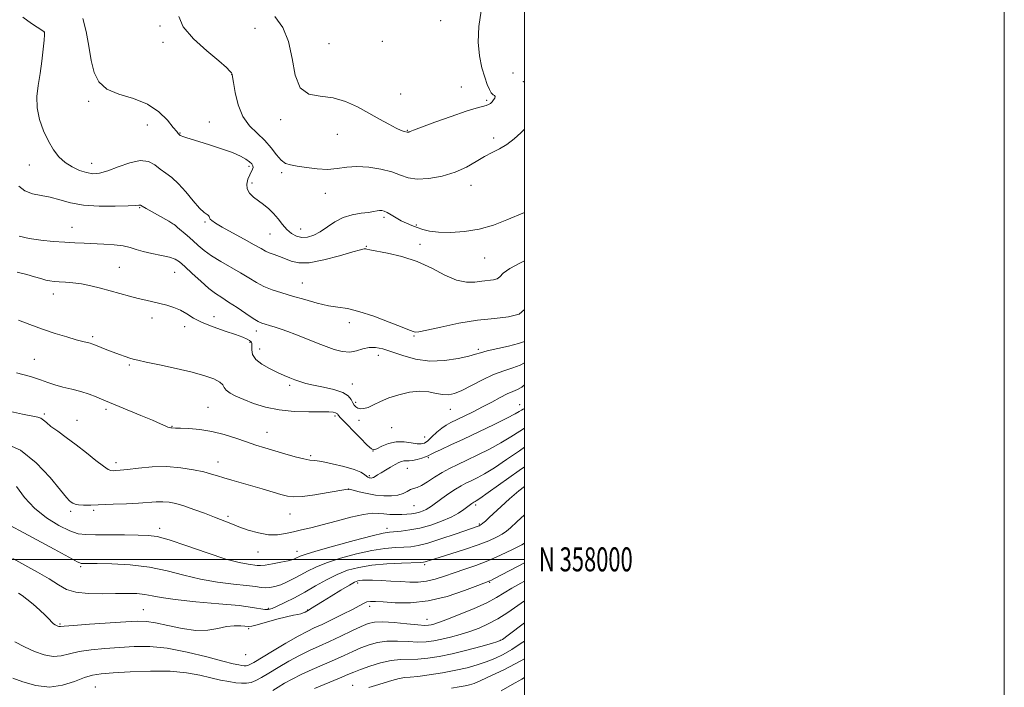
# Model space of a CAD drawing. Extents: x 2122300 to 2125200, y 357300 to 360200.
# Drawn here: x 2124790 to 2125200, y 357947 to 358225 of the extents above; entities that cross this region are included whole.
import ezdxf
from ezdxf.enums import TextEntityAlignment as Align

# ---------------------------------------------------------------- set-up
doc = ezdxf.new("R2010")
doc.units = 0
doc.header["$MEASUREMENT"] = 0
for name, color, linetype, lineweight in [('32000', 7, 'Continuous', 0), ('32001', 7, 'Continuous', 0), ('DTM SPOT ELEVATION', 2, 'Continuous', 13), ('INDEX CONTOUR', 41, 'Continuous', 13), ('INTERMEDIATE CONTOUR', 44, 'Continuous', 0)]:
    doc.layers.add(name, color=color, linetype=linetype, lineweight=lineweight)
doc.styles.add('Style-WORKING', font='WORKING.shx')

msp = doc.modelspace()

# ---------------------------------------------------------------- linework, layer by layer
at = {"layer": '32000', "flags": 128}
for points in [[(2122300, 357300), (2125200, 357300), (2125200, 360200), (2122300, 360200), (2122300, 357300)], [(2122500, 357500), (2125000, 357500), (2125000, 360000), (2122500, 360000), (2122500, 357500)], [(2122500, 358000), (2125000, 358000)]]:
    msp.add_lwpolyline(points, dxfattribs=at)
at = {"layer": 'DTM SPOT ELEVATION'}
for p in [(2124965.01, 358224.6, 951.18), (2124799.8, 358219.64, 943.98), (2124848.02, 358222.32, 946.48), (2124887.61, 358221.32, 949.08), (2124849.32, 358215.49, 947.88), (2124918.56, 358214.95, 950.88), (2124940.73, 358215.88, 951.68), (2124995.16, 358202.68, 948.68), (2124877.98, 358202.01, 947.98), (2124999.44, 358199.07, 949.28), (2124973.72, 358196.84, 951.18), (2124818.3, 358190.97, 945.68), (2124948.33, 358194.01, 950.68), (2124984.19, 358191.34, 950.28), (2124868.56, 358182.27, 946.78), (2124898.28, 358183.31, 949.68), (2124842.73, 358181.11, 945.18), (2124951.13, 358178.8, 950.08), (2124856.39, 358177.66, 946.08), (2124921.99, 358177.19, 949.28), (2124987.07, 358175.66, 948.28), (2124793.53, 358164.38, 943.18), (2124819.58, 358165.1, 944.68), (2124885.09, 358163.86, 945.68), (2124898.83, 358161.16, 947.68), (2124886.42, 358156.83, 946.48), (2124977.73, 358155.93, 947.48), (2124917.02, 358152.6, 947.28), (2124839.61, 358146.53, 941.88), (2124941.41, 358142.59, 945.68), (2124811.42, 358138.44, 940.78), (2124853.97, 358139.45, 941.98), (2124866.79, 358140.68, 943.78), (2124906.7, 358137.71, 946.78), (2124954.9, 358139.42, 946.28), (2124893.89, 358135.59, 945.08), (2124934.11, 358130.43, 944.08), (2124956.39, 358131.29, 944.38), (2124983.33, 358125.61, 945.18), (2124831.11, 358121.79, 938.88), (2124854.17, 358119.63, 939.08), (2124907.36, 358115.22, 942.88), (2124803.55, 358110.68, 937.38), (2124844.66, 358100.61, 937.48), (2124870.62, 358101.2, 938.68), (2124858.4, 358096.95, 937.48), (2124926.93, 358098.7, 941.48), (2124819.93, 358092.84, 936.28), (2124888.2, 358095.25, 939.48), (2124953.94, 358093.13, 941.88), (2124885.63, 358090.5, 937.78), (2124889.61, 358087.62, 938.68), (2124980.77, 358087.57, 940.28), (2124939.07, 358084.98, 939.28), (2124795.61, 358083.36, 934.88), (2124835.26, 358080.97, 935.78), (2124902.07, 358072.53, 937.68), (2124928.24, 358073.05, 938.68), (2124868.04, 358063.33, 934.88), (2124929.65, 358065.48, 938.38), (2124997.92, 358064.44, 934.68), (2124799.85, 358060.64, 932.28), (2124825.57, 358062.61, 933.68), (2124921.02, 358059.7, 935.68), (2124969.11, 358062.53, 937.18), (2124813.41, 358057.93, 932.78), (2124853.08, 358055.51, 934.08), (2124931.05, 358057.93, 937.28), (2124944.65, 358054.92, 937.08), (2124892.61, 358053.02, 934.78), (2124958.36, 358051.03, 936.98), (2124910.88, 358043.23, 934.28), (2124936.78, 358045.14, 935.98), (2124959.92, 358042.45, 933.78), (2124829.73, 358040.37, 932.48), (2124872.23, 358040.64, 932.68), (2124935.31, 358034.93, 934.28), (2124951.1, 358037.9, 933.18), (2124926.62, 358029.26, 931.98), (2124953.93, 358022.41, 930.98), (2124979.66, 358022.71, 927.68), (2124810.75, 358020.02, 929.68), (2124820.41, 358020.5, 929.68), (2124876.41, 358017.99, 930.28), (2124902.28, 358018.86, 931.18), (2124981.11, 358014.76, 926.18), (2124847.94, 358012.93, 928.48), (2124942.64, 358012.93, 928.48), (2124888.87, 358003.13, 929.28), (2124905.12, 358003.37, 928.68), (2124958.41, 357997.73, 923.68), (2124815, 357996.97, 925.78), (2124930.44, 357990.22, 921.68), (2124985.52, 357990.49, 919.88), (2124841.13, 357979.02, 922.88), (2124893.21, 357979.59, 924.28), (2124909.57, 357978.96, 922.08), (2124935.51, 357980.39, 919.48), (2124806.38, 357973.08, 922.18), (2124959.31, 357975.03, 918.78), (2124885, 357971.15, 921.78), (2124989.92, 357966.22, 914.08), (2124883.8, 357960.35, 921.28), (2124821.06, 357946.81, 916.98), (2124928.34, 357947.55, 912.78)]:
    msp.add_point(p, dxfattribs=at)
at = {"layer": 'INDEX CONTOUR'}
for points in [[(2124895.851, 358226.272, 950), (2124899.227, 358221.689, 950), (2124901.648, 358215.843, 950), (2124903.09, 358208.811, 950), (2124904.35, 358201.857, 950), (2124906.438, 358196.539, 950), (2124910.079, 358193.912, 950), (2124914.88, 358193.016, 950), (2124920.168, 358192.386, 950), (2124925.379, 358190.876, 950), (2124930.377, 358188.611, 950), (2124935.135, 358186.03, 950), (2124939.582, 358183.538, 950), (2124943.484, 358181.378, 950), (2124946.559, 358179.756, 950), (2124948.622, 358178.806, 950), (2124949.857, 358178.365, 950), (2124951.133, 358178.044, 950), (2124951.29, 358178.02, 950), (2124951.48, 358178.03, 950), (2124951.707, 358178.078, 950), (2124951.955, 358178.169, 950), (2124952.368, 358178.362, 950), (2124953.734, 358178.919, 950), (2124957.002, 358180.16, 950), (2124962.673, 358182.239, 950), (2124969.466, 358184.664, 950), (2124975.655, 358186.782, 950), (2124979.908, 358188.105, 950), (2124982.475, 358188.798, 950), (2124984.003, 358189.192, 950), (2124985.052, 358189.572, 950), (2124985.841, 358190.045, 950), (2124986.504, 358190.674, 950), (2124987.125, 358191.476, 950), (2124987.591, 358192.3, 950), (2124987.74, 358192.948, 950), (2124987.464, 358193.32, 950), (2124986.87, 358193.682, 950), (2124986.123, 358194.4, 950), (2124985.343, 358195.786, 950), (2124984.482, 358197.96, 950), (2124983.452, 358200.994, 950), (2124982.245, 358204.946, 950), (2124981.183, 358209.82, 950), (2124980.672, 358215.605, 950), (2124980.985, 358222.13, 950), (2124981.876, 358228.573, 950)], [(2124789.39, 358134.699, 940), (2124793.572, 358133.687, 940), (2124798.429, 358132.996, 940), (2124803.548, 358132.52, 940), (2124808.389, 358132.192, 940), (2124812.578, 358131.951, 940), (2124816.403, 358131.759, 940), (2124824.612, 358131.392, 940), (2124828.908, 358131.106, 940), (2124832.668, 358130.647, 940), (2124835.559, 358129.966, 940), (2124838.091, 358129.138, 940), (2124840.978, 358128.271, 940), (2124844.683, 358127.45, 940), (2124848.651, 358126.677, 940), (2124852.073, 358125.932, 940), (2124854.413, 358125.137, 940), (2124856.237, 358123.971, 940), (2124858.383, 358122.056, 940), (2124861.442, 358119.195, 940), (2124865.008, 358115.921, 940), (2124868.429, 358112.953, 940), (2124871.25, 358110.793, 940), (2124873.816, 358109.087, 940), (2124876.672, 358107.264, 940), (2124880.16, 358104.942, 940), (2124883.8, 358102.482, 940), (2124886.911, 358100.43, 940), (2124889.02, 358099.181, 940), (2124890.496, 358098.516, 940), (2124891.92, 358098.06, 940), (2124893.755, 358097.506, 940), (2124896.008, 358096.8, 940), (2124898.569, 358095.956, 940), (2124901.343, 358094.983, 940), (2124904.292, 358093.887, 940), (2124907.389, 358092.671, 940), (2124913.923, 358089.994, 940), (2124917.303, 358088.669, 940), (2124920.704, 358087.481, 940), (2124924.023, 358086.65, 940), (2124927.139, 358086.424, 940), (2124929.975, 358086.924, 940), (2124932.618, 358087.751, 940), (2124935.2, 358088.377, 940), (2124937.878, 358088.376, 940), (2124940.926, 358087.738, 940), (2124944.643, 358086.551, 940), (2124949.243, 358084.985, 940), (2124954.598, 358083.512, 940), (2124960.489, 358082.684, 940), (2124966.61, 358082.874, 940), (2124972.286, 358083.738, 940), (2124976.75, 358084.756, 940), (2124979.578, 358085.53, 940), (2124981.709, 358086.159, 940), (2124984.423, 358086.867, 940), (2124993.37, 358088.901, 940), (2124997.551, 358089.967, 940), (2125000, 358090.843, 940)], [(2124782.994, 358048.588, 930), (2124789.893, 358045.473, 930), (2124796.49, 358040.218, 930), (2124802.205, 358034.119, 930), (2124806.515, 358028.886, 930), (2124809.092, 358025.8, 930), (2124810.392, 358024.414, 930), (2124811.071, 358023.85, 930), (2124811.711, 358023.392, 930), (2124812.618, 358022.971, 930), (2124814.029, 358022.681, 930), (2124816.168, 358022.588, 930), (2124819.207, 358022.65, 930), (2124828.464, 358022.978, 930), (2124834.018, 358023.19, 930), (2124839.149, 358023.448, 930), (2124846.449, 358023.983, 930), (2124849.182, 358024.044, 930), (2124851.803, 358023.82, 930), (2124854.648, 358023.243, 930), (2124858.04, 358022.254, 930), (2124862.157, 358020.846, 930), (2124866.584, 358019.213, 930), (2124870.759, 358017.6, 930), (2124877.517, 358014.901, 930), (2124880.921, 358013.602, 930), (2124884.859, 358012.227, 930), (2124889.089, 358011.017, 930), (2124893.221, 358010.29, 930), (2124896.961, 358010.264, 930), (2124900.392, 358010.76, 930), (2124903.692, 358011.502, 930), (2124907.081, 358012.286, 930), (2124910.942, 358013.202, 930), (2124915.697, 358014.412, 930), (2124921.522, 358015.981, 930), (2124927.599, 358017.572, 930), (2124932.862, 358018.752, 930), (2124936.549, 358019.212, 930), (2124939.121, 358019.156, 930), (2124941.344, 358018.916, 930), (2124943.809, 358018.763, 930), (2124946.413, 358018.723, 930), (2124948.878, 358018.761, 930), (2124950.994, 358018.856, 930), (2124952.829, 358019.032, 930), (2124954.518, 358019.322, 930), (2124956.159, 358019.747, 930), (2124957.688, 358020.268, 930), (2124959.003, 358020.831, 930), (2124960.088, 358021.431, 930), (2124961.275, 358022.248, 930), (2124965.482, 358025.338, 930), (2124968.399, 358027.411, 930), (2124971.211, 358029.301, 930), (2124973.54, 358030.697, 930), (2124975.588, 358031.755, 930), (2124977.7, 358032.749, 930), (2124980.207, 358033.957, 930), (2124983.379, 358035.666, 930), (2124987.469, 358038.168, 930), (2124992.535, 358041.573, 930), (2124997.853, 358045.254, 930), (2125000, 358046.709, 930)], [(2124787.593, 357965.575, 920), (2124791.576, 357963.499, 920), (2124795.697, 357961.633, 920), (2124799.742, 357960.237, 920), (2124803.492, 357959.583, 920), (2124806.857, 357959.829, 920), (2124810.269, 357960.649, 920), (2124814.289, 357961.604, 920), (2124819.314, 357962.34, 920), (2124825.082, 357962.869, 920), (2124831.166, 357963.295, 920), (2124837.287, 357963.645, 920), (2124843.76, 357963.646, 920), (2124851.051, 357962.955, 920), (2124859.319, 357961.384, 920), (2124867.504, 357959.396, 920), (2124874.242, 357957.612, 920), (2124878.54, 357956.508, 920), (2124880.896, 357955.978, 920), (2124882.18, 357955.766, 920), (2124883.127, 357955.669, 920), (2124883.94, 357955.674, 920), (2124884.691, 357955.815, 920), (2124885.553, 357956.181, 920), (2124887.125, 357957.079, 920), (2124894.885, 357961.714, 920), (2124900.485, 357965.008, 920), (2124905.62, 357967.945, 920), (2124909.38, 357969.956, 920), (2124912.378, 357971.413, 920), (2124915.608, 357972.922, 920), (2124919.754, 357974.916, 920), (2124924.252, 357977.143, 920), (2124928.228, 357979.177, 920), (2124931.032, 357980.682, 920), (2124932.906, 357981.672, 920), (2124934.319, 357982.249, 920), (2124935.761, 357982.507, 920), (2124937.826, 357982.496, 920), (2124941.13, 357982.257, 920), (2124946.114, 357981.909, 920), (2124952.514, 357981.877, 920), (2124959.892, 357982.664, 920), (2124967.698, 357984.554, 920), (2124974.943, 357986.962, 920), (2124980.53, 357989.085, 920), (2124985.603, 357991.061, 920), (2124986.181, 357991.336, 920), (2124987.466, 357991.995, 920), (2125000, 357998.576, 920)], [(2124969.564, 357946.301, 910), (2124972.768, 357946.881, 910), (2124975.282, 357947.318, 910), (2124977.11, 357947.702, 910), (2124978.987, 357948.328, 910), (2124981.832, 357949.539, 910), (2124986.221, 357951.543, 910), (2124991.366, 357953.997, 910), (2124996.135, 357956.418, 910), (2125000, 357958.574, 910)]]:
    msp.add_polyline3d(points, dxfattribs=at)
at = {"layer": 'INTERMEDIATE CONTOUR'}
for points in [[(2124790.832, 358226.054, 944), (2124794.522, 358223.4, 944), (2124799.145, 358220.315, 944), (2124799.798, 358219.847, 944), (2124799.937, 358219.691, 944), (2124799.964, 358219.466, 944), (2124799.918, 358218.592, 944), (2124799.742, 358216.439, 944), (2124799.392, 358212.616, 944), (2124798.859, 358207.686, 944), (2124798.143, 358202.451, 944), (2124797.315, 358197.539, 944), (2124796.726, 358192.871, 944), (2124796.796, 358188.193, 944), (2124797.813, 358183.353, 944), (2124799.537, 358178.603, 944), (2124801.594, 358174.295, 944), (2124803.702, 358170.704, 944), (2124805.941, 358167.792, 944), (2124808.482, 358165.441, 944), (2124811.418, 358163.558, 944), (2124814.519, 358162.137, 944), (2124817.474, 358161.195, 944), (2124820.118, 358160.768, 944), (2124822.861, 358160.967, 944), (2124826.258, 358161.926, 944), (2124830.639, 358163.614, 944), (2124835.43, 358165.352, 944), (2124839.83, 358166.302, 944), (2124843.245, 358165.87, 944), (2124845.889, 358164.445, 944), (2124848.183, 358162.666, 944), (2124850.493, 358160.983, 944), (2124852.981, 358159.115, 944), (2124855.754, 358156.594, 944), (2124858.836, 358153.173, 944), (2124861.902, 358149.493, 944), (2124864.542, 358146.418, 944), (2124866.439, 358144.582, 944), (2124867.645, 358143.704, 944), (2124868.303, 358143.278, 944), (2124868.578, 358142.878, 944), (2124868.713, 358142.409, 944), (2124868.974, 358141.861, 944), (2124869.654, 358141.182, 944), (2124871.173, 358140.152, 944), (2124873.976, 358138.51, 944), (2124878.245, 358136.136, 944), (2124883.086, 358133.48, 944), (2124887.337, 358131.129, 944), (2124890.158, 358129.524, 944), (2124891.993, 358128.507, 944), (2124893.606, 358127.77, 944), (2124895.597, 358127.048, 944), (2124897.911, 358126.245, 944), (2124900.329, 358125.308, 944), (2124902.788, 358124.275, 944), (2124905.854, 358123.547, 944), (2124910.252, 358123.62, 944), (2124916.323, 358124.786, 944), (2124922.89, 358126.529, 944), (2124928.394, 358128.133, 944), (2124931.679, 358129.046, 944), (2124933.192, 358129.373, 944), (2124933.786, 358129.384, 944), (2124934.297, 358129.287, 944), (2124935.513, 358129.04, 944), (2124942.866, 358127.672, 944), (2124948.864, 358126.274, 944), (2124955.287, 358124.171, 944), (2124961.36, 358121.354, 944), (2124966.851, 358118.467, 944), (2124971.669, 358116.32, 944), (2124975.759, 358115.486, 944), (2124979.23, 358115.585, 944), (2124982.23, 358116.003, 944), (2124987.049, 358116.496, 944), (2124988.665, 358116.944, 944), (2124989.77, 358117.834, 944), (2124991.159, 358119.239, 944), (2124993.808, 358121.19, 944), (2124998.302, 358123.639, 944), (2125000, 358124.454, 944)], [(2124815.866, 358225.382, 946), (2124817.251, 358219.965, 946), (2124818.354, 358213.878, 946), (2124819.371, 358207.977, 946), (2124820.571, 358202.973, 946), (2124822.521, 358198.993, 946), (2124825.865, 358196.019, 946), (2124830.952, 358193.915, 946), (2124836.971, 358192.078, 946), (2124842.819, 358189.785, 946), (2124847.587, 358186.578, 946), (2124851.152, 358183.056, 946), (2124853.584, 358180.081, 946), (2124854.999, 358178.298, 946), (2124855.683, 358177.482, 946), (2124855.967, 358177.192, 946), (2124856.517, 358176.709, 946), (2124856.862, 358176.506, 946), (2124857.58, 358176.218, 946), (2124858.869, 358175.81, 946), (2124860.999, 358175.178, 946), (2124864.259, 358174.198, 946), (2124868.735, 358172.809, 946), (2124873.703, 358171.178, 946), (2124878.233, 358169.53, 946), (2124881.6, 358168.053, 946), (2124883.882, 358166.784, 946), (2124885.358, 358165.718, 946), (2124886.276, 358164.84, 946), (2124886.739, 358164.082, 946), (2124886.82, 358163.363, 946), (2124886.588, 358162.586, 946), (2124885.451, 358160.263, 946), (2124884.728, 358158.469, 946), (2124884.253, 358156.425, 946), (2124884.387, 358154.405, 946), (2124885.383, 358152.618, 946), (2124887.048, 358151.01, 946), (2124889.082, 358149.465, 946), (2124891.221, 358147.868, 946), (2124893.35, 358146.124, 946), (2124895.393, 358144.139, 946), (2124897.299, 358141.884, 946), (2124899.126, 358139.568, 946), (2124900.96, 358137.467, 946), (2124902.877, 358135.815, 946), (2124904.922, 358134.706, 946), (2124907.128, 358134.199, 946), (2124909.524, 358134.338, 946), (2124912.106, 358135.128, 946), (2124914.86, 358136.562, 946), (2124920.956, 358140.7, 946), (2124924.429, 358142.521, 946), (2124928.192, 358143.661, 946), (2124931.858, 358144.271, 946), (2124934.945, 358144.628, 946), (2124937.108, 358144.951, 946), (2124938.539, 358145.234, 946), (2124939.564, 358145.413, 946), (2124940.484, 358145.419, 946), (2124941.502, 358145.17, 946), (2124942.793, 358144.576, 946), (2124944.48, 358143.601, 946), (2124946.468, 358142.398, 946), (2124948.609, 358141.174, 946), (2124950.781, 358140.09, 946), (2124952.973, 358139.142, 946), (2124955.203, 358138.282, 946), (2124957.559, 358137.485, 946), (2124960.402, 358136.819, 946), (2124964.167, 358136.377, 946), (2124969.127, 358136.262, 946), (2124974.93, 358136.628, 946), (2124981.065, 358137.642, 946), (2124987.061, 358139.371, 946), (2124992.608, 358141.474, 946), (2125000, 358144.594, 946)], [(2124855.849, 358226.212, 948), (2124857.669, 358221.942, 948), (2124861.972, 358216.956, 948), (2124867.539, 358211.959, 948), (2124872.578, 358207.79, 948), (2124875.713, 358205.069, 948), (2124877.226, 358203.546, 948), (2124877.816, 358202.754, 948), (2124878.093, 358202.173, 948), (2124878.322, 358201.081, 948), (2124878.682, 358198.705, 948), (2124879.359, 358194.586, 948), (2124880.568, 358189.523, 948), (2124882.535, 358184.627, 948), (2124885.357, 358180.736, 948), (2124888.622, 358177.593, 948), (2124891.794, 358174.663, 948), (2124894.453, 358171.583, 948), (2124896.643, 358168.664, 948), (2124898.528, 358166.387, 948), (2124900.318, 358165.074, 948), (2124902.406, 358164.414, 948), (2124905.233, 358163.937, 948), (2124909.07, 358163.307, 948), (2124913.499, 358162.721, 948), (2124917.932, 358162.511, 948), (2124921.958, 358162.87, 948), (2124925.874, 358163.454, 948), (2124930.154, 358163.781, 948), (2124935.08, 358163.484, 948), (2124940.159, 358162.649, 948), (2124944.705, 358161.477, 948), (2124948.29, 358160.19, 948), (2124951.526, 358159.096, 948), (2124955.287, 358158.528, 948), (2124960.171, 358158.742, 948), (2124965.696, 358159.712, 948), (2124971.106, 358161.336, 948), (2124975.803, 358163.47, 948), (2124979.814, 358165.788, 948), (2124983.324, 358167.921, 948), (2124986.511, 358169.626, 948), (2124989.539, 358171.178, 948), (2124992.563, 358172.978, 948), (2124995.651, 358175.284, 948), (2124998.503, 358177.77, 948), (2125000, 358179.251, 948)], [(2124789.192, 358155.594, 942), (2124791.725, 358153.581, 942), (2124794.866, 358152.399, 942), (2124798.478, 358151.665, 942), (2124802.324, 358150.918, 942), (2124806.289, 358149.834, 942), (2124810.739, 358148.635, 942), (2124816.161, 358147.679, 942), (2124822.734, 358147.228, 942), (2124829.397, 358147.173, 942), (2124834.784, 358147.312, 942), (2124837.896, 358147.47, 942), (2124839.223, 358147.592, 942), (2124839.622, 358147.649, 942), (2124839.899, 358147.578, 942), (2124840.632, 358147.171, 942), (2124842.344, 358146.184, 942), (2124851.688, 358140.905, 942), (2124853.394, 358139.914, 942), (2124854.368, 358139.243, 942), (2124855.407, 358138.366, 942), (2124859.338, 358134.966, 942), (2124861.714, 358132.866, 942), (2124864.013, 358130.806, 942), (2124866.494, 358128.741, 942), (2124869.535, 358126.558, 942), (2124873.359, 358124.193, 942), (2124881.609, 358119.41, 942), (2124885.082, 358117.285, 942), (2124888.207, 358115.409, 942), (2124891.356, 358113.784, 942), (2124894.852, 358112.387, 942), (2124898.82, 358111.091, 942), (2124903.338, 358109.741, 942), (2124908.379, 358108.254, 942), (2124913.52, 358106.831, 942), (2124918.235, 358105.74, 942), (2124922.238, 358105.112, 942), (2124926.191, 358104.511, 942), (2124930.997, 358103.364, 942), (2124937.166, 358101.314, 942), (2124943.641, 358098.874, 942), (2124948.976, 358096.778, 942), (2124952.106, 358095.572, 942), (2124954.016, 358094.887, 942), (2124954.521, 358094.768, 942), (2124955.96, 358094.884, 942), (2124959.294, 358095.521, 942), (2124965.117, 358096.829, 942), (2124972.555, 358098.407, 942), (2124980.366, 358099.719, 942), (2124987.46, 358100.435, 942), (2124993.351, 358101.048, 942), (2124997.707, 358102.255, 942), (2125000, 358104.19, 942)], [(2124788.474, 358119.769, 938), (2124792.487, 358118.778, 938), (2124795.762, 358117.834, 938), (2124798.34, 358117.026, 938), (2124800.401, 358116.418, 938), (2124802.152, 358116.046, 938), (2124803.896, 358115.841, 938), (2124805.964, 358115.711, 938), (2124808.609, 358115.559, 938), (2124811.779, 358115.289, 938), (2124815.346, 358114.804, 938), (2124819.189, 358114.038, 938), (2124823.209, 358113.056, 938), (2124827.312, 358111.953, 938), (2124835.32, 358109.737, 938), (2124838.931, 358108.782, 938), (2124842.136, 358108.001, 938), (2124847.943, 358106.661, 938), (2124850.883, 358105.91, 938), (2124853.812, 358104.989, 938), (2124856.591, 358103.811, 938), (2124859.192, 358102.326, 938), (2124862.029, 358100.609, 938), (2124865.628, 358098.767, 938), (2124870.268, 358096.915, 938), (2124875.24, 358095.188, 938), (2124879.584, 358093.728, 938), (2124882.57, 358092.634, 938), (2124884.375, 358091.838, 938), (2124885.402, 358091.228, 938), (2124886.001, 358090.677, 938), (2124886.295, 358089.983, 938), (2124886.354, 358088.929, 938), (2124886.326, 358087.369, 938), (2124886.676, 358085.445, 938), (2124887.948, 358083.375, 938), (2124890.474, 358081.352, 938), (2124893.745, 358079.497, 938), (2124897.041, 358077.907, 938), (2124899.802, 358076.65, 938), (2124902.108, 358075.658, 938), (2124904.197, 358074.832, 938), (2124906.328, 358074.08, 938), (2124908.84, 358073.348, 938), (2124912.091, 358072.591, 938), (2124916.23, 358071.758, 938), (2124920.571, 358070.778, 938), (2124924.216, 358069.576, 938), (2124926.506, 358068.128, 938), (2124927.73, 358066.612, 938), (2124928.413, 358065.26, 938), (2124929.008, 358064.252, 938), (2124929.676, 358063.557, 938), (2124930.501, 358063.091, 938), (2124931.57, 358062.812, 938), (2124932.964, 358062.836, 938), (2124934.765, 358063.323, 938), (2124937.053, 358064.36, 938), (2124939.918, 358065.762, 938), (2124943.447, 358067.275, 938), (2124947.636, 358068.651, 938), (2124952.105, 358069.662, 938), (2124956.383, 358070.091, 938), (2124960.092, 358069.826, 938), (2124963.233, 358069.199, 938), (2124965.905, 358068.654, 938), (2124968.269, 358068.577, 938), (2124970.749, 358069.135, 938), (2124973.832, 358070.439, 938), (2124977.842, 358072.493, 938), (2124982.435, 358074.874, 938), (2124987.103, 358077.051, 938), (2124991.402, 358078.636, 938), (2124995.142, 358079.809, 938), (2124998.196, 358080.893, 938), (2125000, 358081.875, 938)], [(2124789.026, 358099.734, 936), (2124793.776, 358097.882, 936), (2124799.084, 358095.936, 936), (2124804.371, 358094.17, 936), (2124809.193, 358092.694, 936), (2124813.14, 358091.57, 936), (2124815.923, 358090.833, 936), (2124818.873, 358090.12, 936), (2124819.668, 358089.896, 936), (2124820.479, 358089.597, 936), (2124823.535, 358088.314, 936), (2124825.897, 358087.34, 936), (2124828.512, 358086.311, 936), (2124831.13, 358085.348, 936), (2124833.517, 358084.519, 936), (2124835.446, 358083.88, 936), (2124836.911, 358083.433, 936), (2124838.802, 358082.975, 936), (2124842.23, 358082.246, 936), (2124847.886, 358081.069, 936), (2124854.765, 358079.586, 936), (2124861.44, 358078.019, 936), (2124866.741, 358076.548, 936), (2124870.532, 358075.193, 936), (2124872.936, 358073.932, 936), (2124874.173, 358072.743, 936), (2124874.852, 358071.597, 936), (2124875.679, 358070.465, 936), (2124877.243, 358069.308, 936), (2124879.661, 358068.055, 936), (2124882.933, 358066.626, 936), (2124887.051, 358065.008, 936), (2124891.977, 358063.452, 936), (2124897.666, 358062.279, 936), (2124903.933, 358061.707, 936), (2124910.026, 358061.56, 936), (2124915.055, 358061.56, 936), (2124918.365, 358061.486, 936), (2124920.239, 358061.321, 936), (2124921.199, 358061.106, 936), (2124921.704, 358060.87, 936), (2124921.973, 358060.616, 936), (2124922.165, 358060.335, 936), (2124922.485, 358059.944, 936), (2124923.329, 358059.05, 936), (2124931.551, 358050.617, 936), (2124934.453, 358047.668, 936), (2124936.163, 358046.052, 936), (2124937.221, 358045.653, 936), (2124938.47, 358046.136, 936), (2124940.556, 358047.144, 936), (2124943.349, 358048.239, 936), (2124946.526, 358048.965, 936), (2124949.766, 358049.005, 936), (2124952.76, 358048.616, 936), (2124955.204, 358048.197, 936), (2124956.92, 358048.1, 936), (2124958.241, 358048.486, 936), (2124959.627, 358049.469, 936), (2124961.416, 358051.073, 936), (2124963.461, 358052.961, 936), (2124965.49, 358054.705, 936), (2124967.341, 358056.005, 936), (2124969.289, 358057.067, 936), (2124974.894, 358059.726, 936), (2124978.605, 358061.536, 936), (2124982.522, 358063.534, 936), (2124986.336, 358065.581, 936), (2124989.825, 358067.47, 936), (2124992.789, 358068.974, 936), (2124995.112, 358069.973, 936), (2124997.025, 358070.781, 936), (2124998.841, 358071.819, 936), (2125000, 358072.748, 936)], [(2124788.262, 358077.819, 934), (2124794.036, 358076.189, 934), (2124798.202, 358074.837, 934), (2124801.275, 358073.73, 934), (2124804.167, 358072.764, 934), (2124807.578, 358071.846, 934), (2124811.35, 358070.912, 934), (2124815.113, 358069.905, 934), (2124818.535, 358068.803, 934), (2124821.444, 358067.72, 934), (2124823.705, 358066.805, 934), (2124840.048, 358060.02, 934), (2124844.879, 358057.98, 934), (2124848.203, 358056.53, 934), (2124850.208, 358055.632, 934), (2124851.372, 358055.141, 934), (2124852.118, 358054.915, 934), (2124852.626, 358054.847, 934), (2124853.019, 358054.837, 934), (2124854.495, 358054.73, 934), (2124856.57, 358054.633, 934), (2124860.063, 358054.483, 934), (2124864.613, 358054.12, 934), (2124869.68, 358053.35, 934), (2124874.778, 358052.061, 934), (2124879.651, 358050.482, 934), (2124884.097, 358048.927, 934), (2124888.018, 358047.626, 934), (2124891.732, 358046.483, 934), (2124900.043, 358044.032, 934), (2124904.379, 358042.799, 934), (2124907.986, 358041.877, 934), (2124910.474, 358041.418, 934), (2124912.623, 358041.159, 934), (2124915.506, 358040.738, 934), (2124919.816, 358039.886, 934), (2124924.72, 358038.726, 934), (2124929.009, 358037.481, 934), (2124931.765, 358036.342, 934), (2124933.263, 358035.392, 934), (2124934.071, 358034.684, 934), (2124934.668, 358034.25, 934), (2124935.177, 358034.027, 934), (2124935.633, 358033.93, 934), (2124936.071, 358033.897, 934), (2124936.54, 358033.96, 934), (2124937.092, 358034.171, 934), (2124937.795, 358034.579, 934), (2124938.777, 358035.215, 934), (2124940.186, 358036.105, 934), (2124942.079, 358037.237, 934), (2124944.178, 358038.449, 934), (2124946.116, 358039.541, 934), (2124947.619, 358040.351, 934), (2124948.773, 358040.866, 934), (2124949.758, 358041.111, 934), (2124950.748, 358041.14, 934), (2124951.901, 358041.119, 934), (2124953.371, 358041.242, 934), (2124955.217, 358041.643, 934), (2124957.139, 358042.211, 934), (2124958.739, 358042.774, 934), (2124959.799, 358043.227, 934), (2124960.805, 358043.737, 934), (2124962.419, 358044.54, 934), (2124965.191, 358045.836, 934), (2124969.232, 358047.696, 934), (2124974.538, 358050.156, 934), (2124980.91, 358053.156, 934), (2124987.358, 358056.24, 934), (2124992.693, 358058.858, 934), (2124996.045, 358060.597, 934), (2124997.82, 358061.605, 934), (2124998.746, 358062.169, 934), (2124999.429, 358062.55, 934), (2125000, 358062.885, 934)], [(2124784.459, 358061.943, 932), (2124790.679, 358060.519, 932), (2124797.059, 358059.232, 932), (2124798.382, 358058.792, 932), (2124799.436, 358058.088, 932), (2124800.699, 358057.001, 932), (2124802.588, 358055.45, 932), (2124805.405, 358053.377, 932), (2124808.993, 358050.806, 932), (2124813.077, 358047.785, 932), (2124817.344, 358044.447, 932), (2124821.314, 358041.268, 932), (2124824.463, 358038.813, 932), (2124826.445, 358037.482, 932), (2124827.611, 358037.009, 932), (2124828.487, 358036.969, 932), (2124829.594, 358037.019, 932), (2124831.431, 358037.163, 932), (2124834.494, 358037.495, 932), (2124839.085, 358038.035, 932), (2124844.743, 358038.533, 932), (2124850.816, 358038.668, 932), (2124856.7, 358038.22, 932), (2124861.982, 358037.375, 932), (2124866.296, 358036.422, 932), (2124869.455, 358035.58, 932), (2124871.996, 358034.801, 932), (2124874.635, 358033.968, 932), (2124877.933, 358032.991, 932), (2124890.622, 358029.375, 932), (2124898.453, 358027.106, 932), (2124901.196, 358026.367, 932), (2124903.864, 358026.036, 932), (2124907.463, 358026.208, 932), (2124912.592, 358026.906, 932), (2124918.208, 358027.853, 932), (2124925.471, 358029.164, 932), (2124926.466, 358029.329, 932), (2124926.644, 358029.341, 932), (2124926.742, 358029.311, 932), (2124928.607, 358028.81, 932), (2124931.085, 358028.171, 932), (2124934.356, 358027.422, 932), (2124937.939, 358026.786, 932), (2124941.41, 358026.451, 932), (2124944.564, 358026.463, 932), (2124947.251, 358026.832, 932), (2124949.376, 358027.528, 932), (2124951.056, 358028.351, 932), (2124952.46, 358029.06, 932), (2124953.773, 358029.516, 932), (2124955.241, 358029.99, 932), (2124957.124, 358030.854, 932), (2124959.599, 358032.358, 932), (2124962.509, 358034.265, 932), (2124965.616, 358036.215, 932), (2124968.764, 358037.947, 932), (2124972.139, 358039.598, 932), (2124976.01, 358041.404, 932), (2124980.527, 358043.542, 932), (2124985.365, 358045.951, 932), (2124990.081, 358048.513, 932), (2124994.31, 358051.092, 932), (2124998, 358053.49, 932), (2125000, 358054.751, 932)], [(2124788.258, 358030.329, 928), (2124791.516, 358025.86, 928), (2124795.688, 358021.327, 928), (2124800.696, 358017.314, 928), (2124805.879, 358014.094, 928), (2124810.437, 358011.859, 928), (2124813.893, 358010.702, 928), (2124817.081, 358010.312, 928), (2124821.164, 358010.273, 928), (2124826.879, 358010.248, 928), (2124833.272, 358010.19, 928), (2124838.962, 358010.126, 928), (2124843.081, 358010.008, 928), (2124846.801, 358009.473, 928), (2124851.805, 358008.082, 928), (2124859.187, 358005.612, 928), (2124867.692, 358002.688, 928), (2124875.476, 358000.155, 928), (2124881.101, 357998.644, 928), (2124884.753, 357997.956, 928), (2124888.52, 357997.505, 928), (2124889.916, 357997.45, 928), (2124891.902, 357997.63, 928), (2124894.915, 357998.115, 928), (2124898.375, 357998.78, 928), (2124901.446, 357999.456, 928), (2124903.501, 358000.011, 928), (2124904.73, 358000.463, 928), (2124906.43, 358001.321, 928), (2124908.501, 358002.075, 928), (2124912.946, 358003.425, 928), (2124920.373, 358005.509, 928), (2124929.009, 358007.846, 928), (2124936.485, 358009.802, 928), (2124941.079, 358010.908, 928), (2124943.658, 358011.367, 928), (2124948.535, 358011.787, 928), (2124952.141, 358012.249, 928), (2124956.343, 358013.069, 928), (2124960.893, 358014.326, 928), (2124965.382, 358015.898, 928), (2124969.357, 358017.61, 928), (2124972.465, 358019.295, 928), (2124974.749, 358020.81, 928), (2124978.069, 358023.329, 928), (2124978.495, 358023.619, 928), (2124978.816, 358023.812, 928), (2124979.098, 358023.958, 928), (2124979.39, 358024.095, 928), (2124979.888, 358024.372, 928), (2124981.394, 358025.38, 928), (2124984.858, 358027.824, 928), (2124997.703, 358037.017, 928), (2125000, 358038.63, 928)], [(2124785.552, 358014.066, 926), (2124791.255, 358010.999, 926), (2124803.982, 358004.2, 926), (2124808.552, 358001.727, 926), (2124811.617, 358000.051, 926), (2124813.515, 357999.027, 926), (2124814.584, 357998.503, 926), (2124815.168, 357998.314, 926), (2124815.611, 357998.288, 926), (2124816.342, 357998.284, 926), (2124821.828, 357998.215, 926), (2124827.944, 357998.093, 926), (2124835.614, 357997.695, 926), (2124843.631, 357996.782, 926), (2124851.054, 357995.232, 926), (2124858.025, 357993.384, 926), (2124864.952, 357991.692, 926), (2124872.045, 357990.504, 926), (2124878.706, 357989.73, 926), (2124884.138, 357989.173, 926), (2124887.8, 357988.684, 926), (2124890.171, 357988.305, 926), (2124891.985, 357988.13, 926), (2124893.864, 357988.239, 926), (2124895.97, 357988.669, 926), (2124898.351, 357989.448, 926), (2124901.023, 357990.578, 926), (2124903.867, 357991.97, 926), (2124906.731, 357993.509, 926), (2124909.594, 357995.108, 926), (2124912.943, 357996.782, 926), (2124917.396, 357998.575, 926), (2124923.305, 358000.474, 926), (2124929.962, 358002.262, 926), (2124936.394, 358003.667, 926), (2124941.818, 358004.5, 926), (2124946.206, 358004.901, 926), (2124949.721, 358005.088, 926), (2124952.639, 358005.292, 926), (2124955.685, 358005.777, 926), (2124959.701, 358006.817, 926), (2124965.159, 358008.55, 926), (2124971.056, 358010.56, 926), (2124981.069, 358014.041, 926), (2124981.462, 358014.208, 926), (2124981.915, 358014.495, 926), (2124982.598, 358015.04, 926), (2124983.672, 358015.973, 926), (2124985.254, 358017.402, 926), (2124990.322, 358022.085, 926), (2124993.778, 358025.196, 926), (2124997.679, 358028.514, 926), (2125000, 358030.346, 926)], [(2124786.675, 358000.408, 924), (2124791.686, 357997.649, 924), (2124797.046, 357994.675, 924), (2124801.897, 357991.823, 924), (2124805.685, 357989.389, 924), (2124809.064, 357987.511, 924), (2124812.989, 357986.287, 924), (2124818.117, 357985.751, 924), (2124823.918, 357985.683, 924), (2124829.564, 357985.795, 924), (2124834.392, 357985.841, 924), (2124838.399, 357985.727, 924), (2124841.748, 357985.4, 924), (2124844.786, 357984.828, 924), (2124848.591, 357984.076, 924), (2124854.429, 357983.229, 924), (2124862.982, 357982.366, 924), (2124872.601, 357981.522, 924), (2124881.06, 357980.725, 924), (2124886.667, 357980.009, 924), (2124891.767, 357979.117, 924), (2124893.197, 357979.108, 924), (2124894.765, 357979.52, 924), (2124896.956, 357980.458, 924), (2124900.118, 357981.987, 924), (2124904.048, 357984.01, 924), (2124908.407, 357986.389, 924), (2124912.898, 357988.966, 924), (2124917.402, 357991.498, 924), (2124921.845, 357993.724, 924), (2124926.236, 357995.439, 924), (2124930.914, 357996.677, 924), (2124936.303, 357997.532, 924), (2124942.556, 357998.093, 924), (2124948.755, 357998.434, 924), (2124956.576, 357998.738, 924), (2124957.904, 357998.835, 924), (2124958.588, 357998.983, 924), (2124961.195, 357999.815, 924), (2124964.352, 358000.802, 924), (2124969.247, 358002.313, 924), (2124975.043, 358004.153, 924), (2124980.616, 358006.054, 924), (2124985.063, 358007.791, 924), (2124988.365, 358009.304, 924), (2124990.723, 358010.576, 924), (2124992.44, 358011.694, 924), (2124994.218, 358013.166, 924), (2124996.864, 358015.604, 924), (2125000, 358018.543, 924)], [(2124789.045, 357985.88, 922), (2124790.532, 357984.931, 922), (2124792.565, 357983.434, 922), (2124795.177, 357981.291, 922), (2124797.919, 357978.896, 922), (2124800.227, 357976.761, 922), (2124801.69, 357975.275, 922), (2124803.097, 357973.698, 922), (2124803.708, 357973.182, 922), (2124804.352, 357972.752, 922), (2124804.949, 357972.413, 922), (2124805.436, 357972.172, 922), (2124805.824, 357972.024, 922), (2124806.142, 357971.966, 922), (2124806.603, 357971.998, 922), (2124808.168, 357972.15, 922), (2124811.982, 357972.456, 922), (2124818.654, 357972.927, 922), (2124833.835, 357973.937, 922), (2124838.771, 357974.219, 922), (2124842.372, 357974.147, 922), (2124846.172, 357973.553, 922), (2124851.294, 357972.396, 922), (2124857.223, 357971.143, 922), (2124863.032, 357970.386, 922), (2124867.993, 357970.532, 922), (2124872.157, 357971.233, 922), (2124875.769, 357971.956, 922), (2124879.002, 357972.287, 922), (2124881.725, 357972.293, 922), (2124885.011, 357972.077, 922), (2124886.292, 357972.216, 922), (2124888.504, 357972.756, 922), (2124896.698, 357975.013, 922), (2124900.798, 357976.084, 922), (2124903.676, 357976.724, 922), (2124905.514, 357977.059, 922), (2124906.752, 357977.313, 922), (2124907.749, 357977.655, 922), (2124908.554, 357978.04, 922), (2124910.294, 357978.994, 922), (2124910.825, 357979.32, 922), (2124913.236, 357980.853, 922), (2124915.771, 357982.446, 922), (2124919.439, 357984.724, 922), (2124923.496, 357987.212, 922), (2124926.981, 357989.298, 922), (2124929.191, 357990.523, 922), (2124930.459, 357991.06, 922), (2124931.376, 357991.233, 922), (2124932.486, 357991.312, 922), (2124934.143, 357991.338, 922), (2124936.654, 357991.295, 922), (2124940.179, 357991.173, 922), (2124944.296, 357990.988, 922), (2124948.439, 357990.757, 922), (2124952.18, 357990.534, 922), (2124955.641, 357990.496, 922), (2124959.087, 357990.852, 922), (2124962.732, 357991.74, 922), (2124966.614, 357993.013, 922), (2124970.723, 357994.453, 922), (2124975.064, 357995.912, 922), (2124979.699, 357997.51, 922), (2124984.703, 357999.44, 922), (2124990.009, 358001.78, 922), (2124994.983, 358004.164, 922), (2124998.848, 358006.112, 922), (2125000, 358006.724, 922)], [(2124786.677, 357950.472, 918), (2124790.925, 357948.896, 918), (2124796.229, 357947.397, 918), (2124801.929, 357946.767, 918), (2124807.433, 357947.531, 918), (2124812.41, 357949.133, 918), (2124816.596, 357950.751, 918), (2124819.974, 357951.752, 918), (2124823.53, 357952.276, 918), (2124828.497, 357952.653, 918), (2124835.666, 357953.108, 918), (2124844.052, 357953.45, 918), (2124852.23, 357953.384, 918), (2124859.068, 357952.715, 918), (2124864.627, 357951.669, 918), (2124869.261, 357950.571, 918), (2124873.271, 357949.687, 918), (2124876.728, 357949.043, 918), (2124879.648, 357948.604, 918), (2124882.075, 357948.356, 918), (2124884.16, 357948.367, 918), (2124886.082, 357948.728, 918), (2124888.048, 357949.522, 918), (2124890.372, 357950.806, 918), (2124893.396, 357952.634, 918), (2124897.321, 357954.986, 918), (2124901.781, 357957.564, 918), (2124906.266, 357959.999, 918), (2124910.413, 357962.033, 918), (2124914.435, 357963.856, 918), (2124918.689, 357965.771, 918), (2124923.368, 357967.967, 918), (2124928.001, 357970.185, 918), (2124931.955, 357972.053, 918), (2124934.872, 357973.277, 918), (2124937.507, 357973.878, 918), (2124940.894, 357973.956, 918), (2124945.683, 357973.632, 918), (2124950.991, 357973.126, 918), (2124955.556, 357972.68, 918), (2124958.443, 357972.483, 918), (2124960.037, 357972.511, 918), (2124961.056, 357972.687, 918), (2124962.207, 357972.991, 918), (2124964.155, 357973.642, 918), (2124967.558, 357974.913, 918), (2124972.749, 357976.959, 918), (2124978.754, 357979.452, 918), (2124984.278, 357981.938, 918), (2124988.383, 357984.083, 918), (2124991.571, 357986.01, 918), (2124994.703, 357987.96, 918), (2124998.441, 357990.105, 918), (2125000, 357990.936, 918)], [(2124895.018, 357945.384, 916), (2124897.284, 357946.785, 916), (2124899.937, 357948.373, 916), (2124903.099, 357950.135, 916), (2124906.913, 357952.053, 916), (2124911.411, 357954.092, 916), (2124920.813, 357958.147, 916), (2124924.852, 357959.97, 916), (2124928.44, 357961.614, 916), (2124931.81, 357963.086, 916), (2124935.186, 357964.37, 916), (2124938.746, 357965.353, 916), (2124942.66, 357965.901, 916), (2124946.998, 357965.95, 916), (2124951.436, 357965.728, 916), (2124955.554, 357965.537, 916), (2124959.07, 357965.622, 916), (2124962.258, 357966.012, 916), (2124965.534, 357966.679, 916), (2124969.206, 357967.593, 916), (2124973.153, 357968.707, 916), (2124977.151, 357969.972, 916), (2124981.035, 357971.378, 916), (2124984.893, 357973.066, 916), (2124988.875, 357975.216, 916), (2124993.048, 357977.899, 916), (2125000, 357982.762, 916)], [(2124912.409, 357946.151, 914), (2124922.936, 357950.524, 914), (2124926.337, 357951.972, 914), (2124928.879, 357953.042, 914), (2124931.666, 357954.119, 914), (2124935.5, 357955.463, 914), (2124939.985, 357956.829, 914), (2124944.426, 357957.847, 914), (2124948.313, 357958.268, 914), (2124955.553, 357958.393, 914), (2124959.692, 357958.76, 914), (2124964.443, 357959.503, 914), (2124969.889, 357960.637, 914), (2124975.933, 357962.119, 914), (2124981.735, 357963.662, 914), (2124986.271, 357964.922, 914), (2124988.932, 357965.735, 914), (2124990.77, 357966.667, 914), (2124993.252, 357968.468, 914), (2125000, 357973.557, 914)], [(2124935.081, 357946.551, 912), (2124937.913, 357947.374, 912), (2124944.737, 357949.499, 912), (2124947.771, 357950.328, 912), (2124950.096, 357950.744, 912), (2124952.385, 357950.951, 912), (2124955.551, 357951.249, 912), (2124960.206, 357951.867, 912), (2124965.756, 357952.751, 912), (2124971.304, 357953.778, 912), (2124976.142, 357954.851, 912), (2124980.313, 357955.988, 912), (2124984.051, 357957.231, 912), (2124987.577, 357958.639, 912), (2124991.068, 357960.332, 912), (2124994.694, 357962.443, 912), (2124998.621, 357965.031, 912), (2125000, 357965.916, 912)], [(2124990.291, 357945.219, 908), (2124994.886, 357947.877, 908), (2124998.831, 357950.094, 908), (2125000, 357950.714, 908)]]:
    msp.add_polyline3d(points, dxfattribs=at)

# ---------------------------------------------------------------- texts
at = {"layer": '32001', "style": 'Style-WORKING', "width": 0.67}
msp.add_text('N 358000', height=10, dxfattribs=at).set_placement((2125006, 358000), align=Align.MIDDLE_LEFT)

doc.saveas('drawing.dxf')
